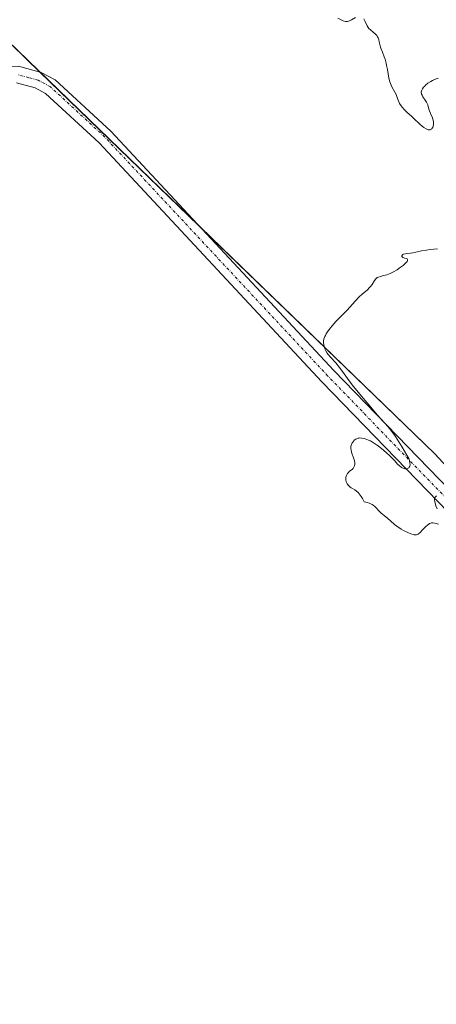
# Model space of a CAD drawing. Units: metres. Extents: x 625541 to 629022, y 4671722 to 4674098.
# Drawn here: x 627222 to 627298, y 4672732 to 4672911 of the extents above; entities that cross this region are included whole.
import ezdxf

# ---------------------------------------------------------------- set-up
doc = ezdxf.new("R2010")
doc.units = ezdxf.units.M
doc.header["$MEASUREMENT"] = 0
doc.linetypes.add('TRAZO_Y_PUNTO', pattern=[1, 0.5, -0.25, 0, -0.25])
for name, color, linetype, lineweight in [('Curva de nivel normal', 36, 'Continuous', 0), ('Núcleo urbano', 19, 'Continuous', 0), ('Núcleo urbano CxS', 19, 'Continuous', 0), ('Pastizal CxS', 92, 'Continuous', 0), ('Pista no pavimentada', 254, 'Continuous', 13), ('Pista no pavimentada Cxs', 254, 'Continuous', 0), ('Pista pavimentada eje', 135, 'TRAZO_Y_PUNTO', 0)]:
    doc.layers.add(name, color=color, linetype=linetype, lineweight=lineweight)

# ---------------------------------------------------------------- blocks, each defined once
blk = doc.blocks.new('*U150')
at = {"layer": 'Pastizal CxS', "color": 92, "linetype": 'Continuous', "lineweight": 0}
blk.add_polyline3d([(627298.6, 4672653.44, 304.77), (627381.63, 4672740.82, 304.63), (627297.33, 4672832.21, 305.13), (627217.74, 4672909.11, 303.95), (627149.81, 4672842.22, 304.27), (627116.39, 4672885.37, 303.87), (627103.45, 4672913.42, 303.76), (627105.53, 4672934.03, 302.98), (627102.13, 4672946.04, 302.79), (627088.57, 4672957.85, 302.69), (627084.77, 4672973.64, 302.5), (627078.3, 4672994.14, 302.21), (627066.31, 4673026.67, 301.86)], dxfattribs=at)

msp = doc.modelspace()

# ---------------------------------------------------------------- linework, layer by layer
at = {"layer": 'Curva de nivel normal', "color": 36, "linetype": 'Continuous', "lineweight": 0}
for points in [[(627282.93, 4672911.53, 305), (627282.17, 4672911.08, 305), (627281.79, 4672910.9, 305), (627281.61, 4672910.84, 305), (627281.43, 4672910.81, 305), (627281.31, 4672910.81, 305), (627281.07, 4672910.83, 305), (627280.68, 4672910.95, 305), (627279.68, 4672911.4, 305)], [(627297.93, 4672900.52, 305), (627297.58, 4672900.38, 305), (627296.93, 4672900.09, 305), (627296.61, 4672899.91, 305), (627296.07, 4672899.57, 305), (627295.65, 4672899.23, 305), (627295.43, 4672899.01, 305), (627295.3, 4672898.87, 305), (627295.1, 4672898.59, 305), (627294.95, 4672898.31, 305), (627294.91, 4672898.17, 305), (627294.87, 4672897.91, 305), (627294.88, 4672897.74, 305), (627294.91, 4672897.62, 305), (627295, 4672897.39, 305), (627295.17, 4672897.11, 305), (627295.6, 4672896.5, 305), (627295.81, 4672896.17, 305), (627295.9, 4672895.99, 305), (627296.05, 4672895.63, 305), (627296.27, 4672894.87, 305), (627296.46, 4672894.28, 305), (627296.57, 4672894.01, 305), (627296.82, 4672893.48, 305), (627296.98, 4672893.06, 305), (627297.09, 4672892.63, 305), (627297.11, 4672892.41, 305), (627297.09, 4672892.01, 305), (627297.05, 4672891.82, 305), (627296.94, 4672891.55, 305), (627296.79, 4672891.33, 305), (627296.7, 4672891.25, 305), (627296.48, 4672891.14, 305), (627296.35, 4672891.12, 305), (627296.14, 4672891.14, 305), (627295.9, 4672891.22, 305), (627295.73, 4672891.31, 305), (627295.36, 4672891.55, 305), (627294.75, 4672892.04, 305), (627293.48, 4672893.22, 305), (627293.07, 4672893.59, 305), (627292.3, 4672894.28, 305), (627291.79, 4672894.76, 305), (627291.37, 4672895.22, 305), (627291.2, 4672895.45, 305), (627290.92, 4672895.91, 305), (627290.78, 4672896.21, 305), (627290.56, 4672896.82, 305), (627290.3, 4672897.51, 305), (627290.06, 4672897.96, 305), (627289.52, 4672898.94, 305), (627289.27, 4672899.52, 305), (627289.16, 4672899.83, 305), (627288.99, 4672900.52, 305), (627288.72, 4672902.06, 305), (627288.57, 4672902.83, 305), (627288.49, 4672903.21, 305), (627288.28, 4672903.93, 305), (627288.13, 4672904.38, 305), (627287.81, 4672905.2, 305), (627287.51, 4672905.98, 305), (627287.38, 4672906.41, 305), (627287.22, 4672907.09, 305), (627287.12, 4672907.5, 305), (627287, 4672907.85, 305), (627286.92, 4672908.02, 305), (627286.76, 4672908.26, 305), (627286.45, 4672908.6, 305), (627286.2, 4672908.81, 305), (627285.62, 4672909.28, 305), (627285.35, 4672909.55, 305), (627285.23, 4672909.7, 305), (627285.01, 4672910.04, 305), (627284.66, 4672910.78, 305), (627284.4, 4672911.26, 305)], [(627297.99, 4672819.44, 305), (627297.34, 4672819.62, 305), (627296.97, 4672819.66, 305), (627296.71, 4672819.64, 305), (627296.58, 4672819.61, 305), (627296.38, 4672819.52, 305), (627296.24, 4672819.45, 305), (627295.97, 4672819.24, 305), (627295.7, 4672818.99, 305), (627295.17, 4672818.43, 305), (627294.62, 4672817.86, 305), (627294.28, 4672817.62, 305), (627294.12, 4672817.55, 305), (627294.02, 4672817.51, 305), (627293.79, 4672817.48, 305), (627293.55, 4672817.5, 305), (627293.37, 4672817.54, 305), (627292.97, 4672817.67, 305), (627292.44, 4672817.89, 305), (627291.64, 4672818.29, 305), (627291.24, 4672818.52, 305), (627290.42, 4672819.04, 305), (627289.98, 4672819.38, 305), (627289.28, 4672820.02, 305), (627288.78, 4672820.47, 305), (627288.4, 4672820.78, 305), (627287.6, 4672821.4, 305), (627287.24, 4672821.73, 305), (627287.08, 4672821.9, 305), (627286.69, 4672822.39, 305), (627286.45, 4672822.63, 305), (627286.13, 4672822.88, 305), (627285.92, 4672823, 305), (627285.4, 4672823.23, 305), (627285.07, 4672823.34, 305), (627284.48, 4672823.5, 305), (627284.16, 4672824.1, 305), (627283.95, 4672824.44, 305), (627283.55, 4672824.97, 305), (627283.37, 4672825.18, 305), (627283.01, 4672825.49, 305), (627282.79, 4672825.65, 305), (627282.38, 4672825.89, 305), (627282.11, 4672826.04, 305), (627281.93, 4672826.17, 305), (627281.62, 4672826.45, 305), (627281.39, 4672826.77, 305), (627281.27, 4672826.99, 305), (627281.21, 4672827.15, 305), (627281.14, 4672827.46, 305), (627281.13, 4672827.63, 305), (627281.17, 4672827.98, 305), (627281.27, 4672828.3, 305), (627281.36, 4672828.5, 305), (627281.44, 4672828.62, 305), (627281.61, 4672828.84, 305), (627281.83, 4672829.05, 305), (627282.28, 4672829.38, 305), (627282.47, 4672829.56, 305), (627282.55, 4672829.66, 305), (627282.62, 4672829.77, 305), (627282.72, 4672830.03, 305), (627282.76, 4672830.33, 305), (627282.76, 4672830.54, 305), (627282.7, 4672830.99, 305), (627282.61, 4672831.33, 305), (627282.19, 4672832.52, 305), (627282.09, 4672832.95, 305), (627282.06, 4672833.16, 305), (627282.05, 4672833.47, 305), (627282.1, 4672833.76, 305), (627282.15, 4672833.91, 305), (627282.28, 4672834.19, 305), (627282.4, 4672834.36, 305), (627282.59, 4672834.58, 305), (627282.69, 4672834.68, 305), (627282.95, 4672834.86, 305), (627283.1, 4672834.94, 305), (627283.36, 4672835.04, 305), (627283.5, 4672835.07, 305), (627283.71, 4672835.1, 305), (627284.07, 4672835.09, 305), (627284.46, 4672835.01, 305), (627284.67, 4672834.95, 305), (627285.29, 4672834.71, 305), (627285.63, 4672834.55, 305), (627286.17, 4672834.24, 305), (627286.75, 4672833.86, 305), (627287.05, 4672833.64, 305), (627287.99, 4672832.88, 305), (627288.62, 4672832.33, 305), (627289.01, 4672831.96, 305), (627289.73, 4672831.25, 305), (627290.04, 4672830.92, 305), (627290.57, 4672830.36, 305), (627290.91, 4672830.03, 305), (627291.24, 4672829.77, 305), (627291.4, 4672829.67, 305), (627291.74, 4672829.54, 305), (627291.88, 4672829.51, 305), (627292.17, 4672829.5, 305), (627292.36, 4672829.54, 305), (627292.6, 4672829.67, 305), (627292.69, 4672829.77, 305), (627292.78, 4672829.99, 305), (627292.82, 4672830.2, 305), (627292.8, 4672830.56, 305), (627292.75, 4672830.82, 305), (627292.71, 4672831, 305), (627292.58, 4672831.36, 305), (627292.27, 4672831.98, 305), (627291.37, 4672833.42, 305), (627290.17, 4672835.35, 305), (627289.52, 4672836.3, 305), (627288.82, 4672837.15, 305), (627286.92, 4672839.25, 305), (627285, 4672841.46, 305), (627283.97, 4672842.69, 305), (627282.54, 4672844.47, 305), (627281.76, 4672845.5, 305), (627280.54, 4672847.18, 305), (627279.78, 4672848.18, 305), (627279.3, 4672848.75, 305), (627278.42, 4672849.71, 305), (627277.88, 4672850.34, 305), (627277.74, 4672850.53, 305), (627277.51, 4672850.92, 305), (627277.33, 4672851.29, 305), (627277.25, 4672851.53, 305), (627277.13, 4672852, 305), (627277.09, 4672852.47, 305), (627277.1, 4672852.7, 305), (627277.17, 4672853.09, 305), (627277.33, 4672853.52, 305), (627277.45, 4672853.75, 305), (627277.59, 4672854.01, 305), (627277.94, 4672854.55, 305), (627278.36, 4672855.13, 305), (627278.67, 4672855.51, 305), (627279.3, 4672856.24, 305), (627281.38, 4672858.32, 305), (627281.86, 4672858.85, 305), (627282.83, 4672859.97, 305), (627283.59, 4672860.76, 305), (627284.11, 4672861.23, 305), (627285.07, 4672862.04, 305), (627285.47, 4672862.42, 305), (627285.64, 4672862.61, 305), (627285.92, 4672863.01, 305), (627286.36, 4672863.75, 305), (627286.59, 4672864.05, 305), (627286.74, 4672864.17, 305), (627286.85, 4672864.24, 305), (627287.09, 4672864.35, 305), (627287.37, 4672864.44, 305), (627288.03, 4672864.61, 305), (627288.59, 4672864.76, 305), (627288.89, 4672864.87, 305), (627289.2, 4672865, 305), (627289.84, 4672865.31, 305), (627290.47, 4672865.68, 305), (627290.87, 4672865.94, 305), (627291.55, 4672866.45, 305), (627291.76, 4672866.62, 305), (627292.08, 4672866.94, 305), (627292.29, 4672867.2, 305), (627292.37, 4672867.35, 305), (627292.38, 4672867.56, 305), (627292.28, 4672867.66, 305), (627292.17, 4672867.7, 305), (627291.9, 4672867.76, 305), (627291.52, 4672867.89, 305), (627291.4, 4672868, 305), (627291.35, 4672868.09, 305), (627291.34, 4672868.23, 305), (627291.44, 4672868.37, 305), (627291.53, 4672868.43, 305), (627291.65, 4672868.48, 305), (627291.98, 4672868.56, 305), (627293.36, 4672868.76, 305), (627293.86, 4672868.86, 305), (627294.91, 4672869.09, 305), (627295.8, 4672869.25, 305), (627296.46, 4672869.33, 305), (627297.81, 4672869.47, 305)], [(627297.64, 4672824.56, 305), (627297.55, 4672824.5, 305), (627297.4, 4672824.35, 305), (627297.31, 4672824.16, 305), (627297.29, 4672824.05, 305), (627297.28, 4672823.86, 305), (627297.32, 4672823.5, 305), (627297.37, 4672823.29, 305), (627297.52, 4672822.79, 305), (627297.75, 4672822.19, 305)]]:
    msp.add_polyline3d(points, dxfattribs=at)
at = {"layer": 'Núcleo urbano', "color": 19, "linetype": 'Continuous', "lineweight": 0}
msp.add_polyline3d([(627209.89, 4672556.9, 303.91), (627211.16, 4672555.54, 303.95), (627214.55, 4672559.34, 303.89), (627215.59, 4672560.51, 303.9), (627216.64, 4672561.68, 303.91), (627220.21, 4672565.68, 304.01), (627265.06, 4672615.89, 304.53), (627297.5, 4672652.2, 304.78), (627298.6, 4672653.44, 304.77), (627376.19, 4672735.1, 304.58), (627377.94, 4672736.93, 304.6), (627379.5, 4672738.58, 304.61), (627381.63, 4672740.82, 304.63), (627378.67, 4672744.03, 304.62), (627364.83, 4672759.03, 304.59), (627297.33, 4672832.21, 305.13), (627254.36, 4672873.72, 304.4), (627225.51, 4672901.6, 304.04), (627217.74, 4672909.11, 303.95), (627149.81, 4672842.22, 304.27)], dxfattribs=at)
at = {"layer": 'Núcleo urbano CxS', "color": 19, "linetype": 'Continuous', "lineweight": 0}
msp.add_polyline3d([(627116.38, 4672810.94, 304.84), (627149.81, 4672842.22, 304.27), (627217.74, 4672909.11, 303.95), (627297.33, 4672832.21, 305.13), (627381.63, 4672740.82, 304.63), (627298.6, 4672653.44, 304.77), (627211.16, 4672555.54, 303.95), (627121.72, 4672651.04, 303.77), (627030.4, 4672744.59, 304.21), (627116.38, 4672810.94, 304.84)], close=True, dxfattribs=at)
at = {"layer": 'Pastizal CxS', "color": 92, "linetype": 'Continuous', "lineweight": 0}
msp.add_polyline3d([(627209.89, 4672556.9, 303.91), (627211.16, 4672555.54, 303.95), (627214.55, 4672559.34, 303.89), (627215.59, 4672560.51, 303.9), (627216.64, 4672561.68, 303.91), (627220.21, 4672565.68, 304.01), (627265.06, 4672615.89, 304.53), (627297.5, 4672652.2, 304.78), (627298.6, 4672653.44, 304.77), (627376.19, 4672735.1, 304.58), (627377.94, 4672736.93, 304.6), (627379.5, 4672738.58, 304.61), (627381.63, 4672740.82, 304.63), (627378.67, 4672744.03, 304.62), (627364.83, 4672759.03, 304.59), (627297.33, 4672832.21, 305.13), (627254.36, 4672873.72, 304.4), (627225.51, 4672901.6, 304.04), (627217.74, 4672909.11, 303.95), (627149.81, 4672842.22, 304.27)], dxfattribs=at)
at = {"layer": 'Pista no pavimentada', "color": 254, "linetype": 'Continuous', "lineweight": 13}
for points in [[(627134.73, 4672824.61, 304.46), (627196.11, 4672884.09, 304.01), (627212.8, 4672899.83, 304.01), (627215.83, 4672901.65, 304.03), (627218.63, 4672902.57, 304.03), (627221.63, 4672902.66, 304.02), (627225.73, 4672901.54, 304.05), (627228.28, 4672900.17, 304.05), (627238.37, 4672890.85, 304.14), (627278.96, 4672847.38, 304.93), (627363.37, 4672760.32, 304.6), (627375.81, 4672749.33, 304.62), (627377.48, 4672747.02, 304.62), (627378.58, 4672744.43, 304.62), (627379.38, 4672740.78, 304.61), (627379.55, 4672737.73, 304.61), (627379.04, 4672733.61, 304.6), (627377.68, 4672730.96, 304.59)], [(627372.83, 4672729.7, 304.58), (627375.14, 4672732.6, 304.58), (627376.12, 4672734.51, 304.58), (627376.54, 4672737.83, 304.6), (627376.4, 4672740.38, 304.6), (627375.71, 4672743.51, 304.59), (627374.86, 4672745.54, 304.6), (627373.57, 4672747.29, 304.6), (627361.29, 4672758.14, 304.6), (627276.78, 4672845.33, 304.86), (627236.25, 4672888.73, 304.11), (627226.52, 4672897.71, 304.05), (627224.61, 4672898.74, 304.03), (627221.27, 4672899.64, 304.03)]]:
    msp.add_polyline3d(points, dxfattribs=at)
at = {"layer": 'Pista no pavimentada Cxs', "color": 254, "linetype": 'Continuous', "lineweight": 0}
for points in [[(627221.63, 4672902.66, 304.02), (627225.73, 4672901.54, 304.05), (627228.28, 4672900.17, 304.05), (627238.37, 4672890.85, 304.14), (627278.96, 4672847.38, 304.93), (627363.37, 4672760.32, 304.6), (627375.81, 4672749.33, 304.62), (627377.48, 4672747.02, 304.62), (627378.58, 4672744.43, 304.62), (627379.38, 4672740.78, 304.61), (627379.55, 4672737.73, 304.61), (627379.04, 4672733.61, 304.6), (627377.68, 4672730.96, 304.59)], [(627372.83, 4672729.7, 304.58), (627375.14, 4672732.6, 304.58), (627376.12, 4672734.51, 304.58), (627376.54, 4672737.83, 304.6), (627376.4, 4672740.38, 304.6), (627375.71, 4672743.51, 304.59), (627374.86, 4672745.54, 304.6), (627373.57, 4672747.29, 304.6), (627361.29, 4672758.14, 304.6), (627276.78, 4672845.33, 304.86), (627236.25, 4672888.73, 304.11), (627226.52, 4672897.71, 304.05), (627224.61, 4672898.74, 304.03), (627221.27, 4672899.64, 304.03)]]:
    msp.add_polyline3d(points, dxfattribs=at)
at = {"layer": 'Pista pavimentada eje', "color": 135, "linetype": 'TRAZO_Y_PUNTO', "lineweight": 0}
msp.add_polyline3d([(627376.41, 4672731.78, 304.57), (627377.58, 4672734.06, 304.58), (627377.84, 4672736.12, 304.6), (627378.05, 4672737.78, 304.6), (627377.89, 4672740.58, 304.61), (627377.55, 4672742.15, 304.6), (627377.15, 4672743.97, 304.6), (627376.72, 4672744.99, 304.6), (627376.17, 4672746.28, 304.61), (627375.34, 4672747.44, 304.61), (627374.69, 4672748.31, 304.61), (627362.33, 4672759.23, 304.6), (627320.08, 4672802.83, 304.86), (627277.87, 4672846.36, 304.88), (627237.31, 4672889.79, 304.12), (627232.45, 4672894.28, 304.08), (627227.4, 4672898.94, 304.04), (627225.17, 4672900.14, 304.04), (627223.5, 4672900.59, 304.03), (627221.45, 4672901.15, 304.02)], dxfattribs=at)

# ---------------------------------------------------------------- block references
at = {"layer": 'Pastizal CxS', "color": 92, "linetype": 'Continuous', "lineweight": 0}
msp.add_blockref('*U150', (0, 0), dxfattribs=at)

doc.saveas('drawing.dxf')
